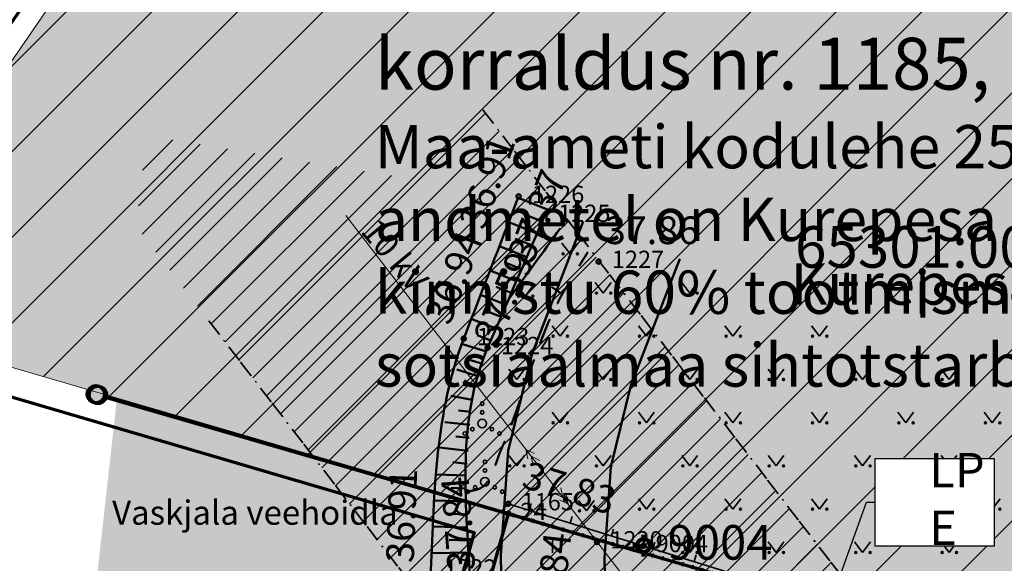
# Model space of a CAD drawing. Extents: x 553170 to 554716, y 6579874 to 6581094.
# Drawn here: x 553712 to 553769, y 6580452 to 6580484 of the extents above; entities that cross this region are included whole.
import ezdxf

# ---------------------------------------------------------------- set-up
doc = ezdxf.new("R2010")
doc.units = 0
doc.header["$MEASUREMENT"] = 0
doc.header["$XCLIPFRAME"] = 2
for name, pattern in [('DGN Style 2', [2.505179, 1.503108, -1.002072]), ('KUPITS', [0.6, 0.1, -0.5]), ('v1', [2.8, 1, -0.4, 0, -0.4, 1, 0])]:
    doc.linetypes.add(name, pattern=pattern)
for name, color, linetype in [('AED.K9', 7, 'Continuous'), ('ALUSVORK.K9', 7, 'Continuous'), ('HALJASTUS.K9', 7, 'Continuous'), ('HORISONTAAL.K9', 7, 'Continuous'), ('Kontaktvööndi alus.K9', 7, 'Continuous'), ('KORGUS.K9', 7, 'Continuous'), ('KPOHULIIN.K9', 7, 'Continuous'), ('Liitumispunktid.K9', 7, 'Continuous'), ('MOOTMPUNKT.K9', 7, 'Continuous'), ('MOOTNR.K9', 7, 'Continuous'), ('Muru', 7, 'Continuous'), ('PIIR.K9', 7, 'Continuous'), ('Piirangud.K9', 7, 'Continuous'), ('RELJEEF.K9', 7, 'Continuous'), ('Sihtotstarbed.K9', 7, 'Continuous'), ('Situatsiooniskeem.K9', 7, 'Continuous'), ('taustad.K9', 7, 'Continuous'), ('Tehnov_rguservituudid', 7, 'Continuous'), ('VEEKOGU.K9', 7, 'Continuous')]:
    doc.layers.add(name, color=color, linetype=linetype)
doc.styles.get("Standard").update_dxf_attribs({"font": 'txt', "bigfont": 'BIGFONT.SHX'})
doc.linetypes.add('Crossed', pattern='A,0,[5,03 Kontaktvššnd1.Shx,S=0.079365,R=0,X=0,Y=0],-10,0', length=10)
doc.linetypes.add('Piir_Plan_ala kontaktvöönd_DP', pattern='A,0,[3,03 Kontaktvššnd1.Shx,S=0.063492,R=0,X=0,Y=1.21014e-14],-9.8,0', length=9.8)
doc.linetypes.add('Piir_Planeeringu ala', pattern='A,0,[1,03 Kontaktvššnd1.Shx,S=0.055556,R=0,X=0,Y=0],-8.2,0', length=8.2)
doc.dimstyles.new('GENERATED_STYLE__2', dxfattribs={"dimtxt": 0.18, "dimasz": 1.824, "dimexe": 0.18, "dimexo": 0.0625, "dimgap": 0.09, "dimtad": 0, "dimtih": 1, "dimtoh": 1, "dimdec": 4, "dimzin": 0, "dimdsep": 46, "dimcen": 0.09, "dimadec": 0, "dimazin": 0, "dimtfac": 1, "dimtdec": 4, "dimtmove": 0, "dimatfit": 3, "dimldrblk": 'ARROWHEAD_11', "dimfxl": 0, "dimtolj": 1, "dimtzin": 0, "dimarcsym": 0})
picture_1 = doc.add_image_def('image1.tif', size_in_pixel=(940, 742))
picture_2 = doc.add_image_def('image2.tif', size_in_pixel=(967, 608))

# ---------------------------------------------------------------- blocks, each defined once
blk = doc.blocks.new('PolyLine_2_2', base_point=(553716.211, 6580461.965))
at = {"layer": 'PIIR.K9', "linetype": 'Continuous', "lineweight": 70}
blk.add_hatch(color=12, dxfattribs=at).paths.add_polyline_path([(553716.711, 6580461.965), (553716.673, 6580462.157), (553716.565, 6580462.319), (553716.403, 6580462.427), (553716.211, 6580462.465), (553716.02, 6580462.427), (553715.858, 6580462.319), (553715.749, 6580462.157), (553715.711, 6580461.965), (553715.749, 6580461.774), (553715.858, 6580461.612), (553716.02, 6580461.504), (553716.211, 6580461.465), (553716.403, 6580461.504), (553716.565, 6580461.612), (553716.673, 6580461.774)], flags=0)
at = {"layer": 'PIIR.K9', "color": 12, "linetype": 'Continuous', "lineweight": 70, "flags": 128}
blk.add_lwpolyline([(553716.692, 6580461.826), (553740.07, 6580455.06), (553792.27, 6580439.96), (553800.085, 6580463.598)], dxfattribs=at)
at = {"layer": 'PIIR.K9', "color": 12, "linetype": 'Continuous', "lineweight": 70}
blk.add_circle((553716.211, 6580461.965), 0.5, dxfattribs=at)
blk = doc.blocks.new('PolyLine_4_2', base_point=(553709.929, 6580382.612))
at = {"layer": 'PIIR.K9', "linetype": 'Continuous', "lineweight": 70}
for points in [[(553716.828, 6580461.932), (553716.789, 6580462.123), (553716.681, 6580462.285), (553716.519, 6580462.394), (553716.328, 6580462.432), (553716.136, 6580462.394), (553715.974, 6580462.285), (553715.866, 6580462.123), (553715.828, 6580461.932), (553715.866, 6580461.741), (553715.974, 6580461.578), (553716.136, 6580461.47), (553716.328, 6580461.432), (553716.519, 6580461.47), (553716.681, 6580461.578), (553716.789, 6580461.741)], [(553710.429, 6580382.612), (553710.391, 6580382.803), (553710.282, 6580382.966), (553710.12, 6580383.074), (553709.929, 6580383.112), (553709.738, 6580383.074), (553709.575, 6580382.966), (553709.467, 6580382.803), (553709.429, 6580382.612), (553709.467, 6580382.421), (553709.575, 6580382.259), (553709.738, 6580382.15), (553709.929, 6580382.112), (553710.12, 6580382.15), (553710.282, 6580382.259), (553710.391, 6580382.421)]]:
    blk.add_hatch(color=12, dxfattribs=at).paths.add_polyline_path(points, flags=0)
at = {"layer": 'PIIR.K9', "color": 12, "linetype": 'Continuous', "lineweight": 70, "flags": 128}
blk.add_lwpolyline([(553710.158, 6580383.056), (553717.77, 6580397.81), (553727.93, 6580396.24), (553731.32, 6580421.36), (553732, 6580426.43), (553740.07, 6580455.06), (553716.808, 6580461.793)], dxfattribs=at)
at = {"layer": 'PIIR.K9', "color": 12, "linetype": 'Continuous', "lineweight": 70}
for centre in [(553716.328, 6580461.932), (553709.929, 6580382.612)]:
    blk.add_circle(centre, 0.5, dxfattribs=at)
blk = doc.blocks.new('ARROWHEAD_11')
at = {"color": 0, "linetype": 'Continuous', "lineweight": 0}
blk.add_line((0, 0), (-1, 0), dxfattribs=at)
at = {"color": 0, "linetype": 'Continuous', "lineweight": 0, "const_width": 0.25, "flags": 128}
blk.add_lwpolyline([(-0.125, 0, 1), (0.125, 0, 1)], format="xyb", close=True, dxfattribs=at)

msp = doc.modelspace()

# ---------------------------------------------------------------- hatches: boundary and pattern name
at = {"layer": 'Muru', "linetype": 'Continuous', "lineweight": 0}
msp.add_hatch(color=87, dxfattribs=at).paths.add_polyline_path([(553712.966, 6580423.024), (553715.8554, 6580424.5798, 0.0183754), (553721.686, 6580427.9325, -0.0080249), (553723.8478, 6580429.2779, -0.0284904), (553725.8015, 6580430.325, -0.0336958), (553729.2883, 6580431.5252, -0.0423806), (553733.0739, 6580432.3179, 0.0388433), (553735.734, 6580432.7722, 0.0792244), (553737.291, 6580433.4592, 0.0578575), (553738.4001, 6580434.42, 0.0303964), (553739.5879, 6580435.8939, 0.0527422), (553740.6744, 6580437.7133, 0.0412567), (553741.0185, 6580438.6891, 0.0218982), (553741.3631, 6580440.6161), (553743.184, 6580451.483), (553746.239, 6580451.235), (553747.2877, 6580449.281), (553749.57, 6580447.585), (553757.905, 6580447.384), (553770.3779, 6580445.0898), (553771.599, 6580445.827), (553775.435, 6580444.645), (553776.6282, 6580444.2724), (553793.756, 6580438.977), (553795.374, 6580443.333), (553798.824, 6580442.397), (553798.4264, 6580440.3008), (553798.4261, 6580440.2995), (553798.1156, 6580438.6623, 0.0247715), (553798.029, 6580438.206, 0.0070602), (553798.0127, 6580438.0746, 0.0099328), (553798.01, 6580438.0243, 0.0669722), (553798.0644, 6580437.6143, 0.0668994), (553798.2249, 6580437.2337, 0.0131228), (553798.3222, 6580437.0692, 0.0564963), (553798.8337, 6580436.4275, 0.0724092), (553799.6137, 6580435.835, 0.003301), (553799.6532, 6580435.8136, 0.0126724), (553800.0392, 6580435.6323, 0.0187116), (553800.6248, 6580435.4011, 0.0079882), (553801.1268, 6580435.2152, 0.0074036), (553801.597, 6580435.0572, 0.0012633), (553801.6607, 6580435.0374, 0.000675), (553801.9345, 6580434.9559, 0.0062138), (553804.465, 6580434.2405, 0.0002026), (553807.3028, 6580433.4429, 0.0002025), (553810.1407, 6580432.6477, -0.0008456), (553822.0422, 6580429.2842, -0.0020948), (553851.4769, 6580420.7783, 0.0036281), (553855.117, 6580419.7162, 0.0092805), (553864.4947, 6580417.241, -0.0021357), (553866.3703, 6580416.793, -0.0023415), (553868.4221, 6580416.2835, 0.003925), (553868.5921, 6580416.2399, 0.0850622), (553872.3598, 6580415.9628, 0.0363509), (553874.099, 6580416.2408, 0.0199723), (553875.0323, 6580416.5002, 0.0352087), (553875.7182, 6580416.7792, 0.0300498), (553876.2679, 6580417.0915, 0.0493906), (553876.7396, 6580417.4684, 0.0492105), (553877.127, 6580417.9287, 0.0159992), (553878.0974, 6580419.4992), (553878.9702, 6580420.9176), (553878.979, 6580420.932), (553881.588, 6580426.915), (553875.0338, 6580428.5187), (553868.1081, 6580425.6079), (553851.3458, 6580427.515), (553819.126, 6580435.7456), (553816.2151, 6580439.5597), (553806.2782, 6580445.281), (553796.3413, 6580448.0915), (553785.8892, 6580453.0773), (553782.6184, 6580460.5507), (553773.4896, 6580465.0544), (553740.666, 6580473.407), (553737.488, 6580465.186, 0.0159124), (553737.0712, 6580463.9947, 0.0499574), (553735.9839, 6580458.4455, 0.0161566), (553735.6277, 6580452.7495, 0.0249379), (553735.7866, 6580443.8512), (553735.7947, 6580443.7124, -0.0145724), (553736.024, 6580437.8564), (553736.023, 6580437.8564), (553735.9206, 6580436.9647), (553735.9339, 6580436.9581, -0.3103928), (553735.5156, 6580436.5919, 0.0488565), (553735.3075, 6580436.5548, 0.0758258), (553735.2234, 6580436.5146, 0.1140492), (553735.1636, 6580436.4485), (553734.9162, 6580436.4978), (553734.7506, 6580435.6663), (553733.5674, 6580435.9019), (553733.733, 6580436.7334), (553733.4976, 6580436.7799), (553733.2147, 6580436.8279, 0.0185348), (553731.0283, 6580437.1269, 0.0642868), (553726.3461, 6580437.0164, 0.0713255), (553721.671, 6580435.4957, 0.014895), (553719.3743, 6580434.2624), (553716.9526, 6580432.916), (553714.017, 6580431.284)], flags=0)
at = {"layer": 'Sihtotstarbed.K9', "linetype": 'Continuous', "lineweight": 0}
h = msp.add_hatch(dxfattribs=at)
h.set_pattern_fill('masonry_block_0002', color=1, style=0, pattern_type=2)
h.set_pattern_definition([(45, (543651.6378, 6459799.3263), (-2.47487373, 2.47487373), [])])
h.paths.add_polyline_path([(553806.0891, 6580483.6918), (553736.4348, 6580517.7601), (553701.1859, 6580466.4891), (553791.9221, 6580440.0103)], flags=0)
msp.add_hatch(color=197, dxfattribs=at).paths.add_polyline_path([(553736.4348, 6580517.7601), (553701.1859, 6580466.4891), (553791.9221, 6580440.0103), (553806.0891, 6580483.6918)], flags=0)
at = {"layer": 'taustad.K9', "linetype": 'Continuous', "lineweight": 140}
msp.add_hatch(color=165, dxfattribs=at).paths.add_polyline_path([(553719.1393, 6580476.9254), (553714.017, 6580431.284), (553716.9526, 6580432.916), (553719.3743, 6580434.2624, -0.014895), (553721.671, 6580435.4957, -0.0713255), (553726.3461, 6580437.0164, -0.0642868), (553731.0283, 6580437.1269, -0.0185348), (553733.2147, 6580436.8279), (553733.4976, 6580436.7799), (553733.733, 6580436.7334), (553733.5674, 6580435.9019), (553734.7506, 6580435.6663), (553734.9162, 6580436.4978), (553735.1636, 6580436.4485, -0.1140492), (553735.2234, 6580436.5146, -0.0758258), (553735.3075, 6580436.5548, -0.0488565), (553735.5156, 6580436.5919, 0.3103928), (553735.9339, 6580436.9581), (553735.9206, 6580436.9647), (553736.023, 6580437.8564), (553736.024, 6580437.8564, 0.0145724), (553735.7947, 6580443.7124), (553735.7866, 6580443.8512, -0.0249379), (553735.6277, 6580452.7495, -0.0161566), (553735.9839, 6580458.4455, -0.0499574), (553737.0712, 6580463.9947, -0.0159124), (553737.488, 6580465.186), (553740.666, 6580473.407)], flags=0)
at = {"layer": 'Tehnov_rguservituudid', "linetype": 'Continuous', "lineweight": 18}
h = msp.add_hatch(dxfattribs=at)
h.set_pattern_fill('Lines___Angled_0002', color=31, style=0, pattern_type=2)
h.set_pattern_definition([(45, (543651.6378, 6459799.3263), (-0.919238782, 0.919238782), [])])
h.paths.add_polyline_path([(553718.549, 6580471.6654), (553748.0378, 6580433.3494), (553825.3742, 6580411.6992), (553885.3678, 6580394.9041), (553890.7594, 6580414.1636), (553830.7658, 6580430.9588), (553759.8322, 6580450.8166), (553738.5985, 6580478.4062), (553733.6028, 6580474.5614), (553719.1393, 6580476.9254)], flags=0)

# ---------------------------------------------------------------- linework, layer by layer
at = {"layer": 'AED.K9', "color": 252, "linetype": 'Continuous', "lineweight": 35}
for p, q in [((553740.069, 6580455.638), (553771.599, 6580445.827)), ((553741.2625, 6580455.2666), (553741.3814, 6580455.6485)), ((553743.6496, 6580454.5238), (553743.7685, 6580454.9058)), ((553746.0368, 6580453.781), (553746.1556, 6580454.163)), ((553748.4239, 6580453.0383), (553748.5427, 6580453.4202)), ((553750.811, 6580452.2955), (553750.9298, 6580452.6774))]:
    msp.add_line(p, q, dxfattribs=at)
at = {"layer": 'AED.K9', "color": 12, "linetype": 'KUPITS', "lineweight": 100, "flags": 128}
msp.add_lwpolyline([(553792.27, 6580439.96), (553740.07, 6580455.06)], dxfattribs=at)
at = {"layer": 'ALUSVORK.K9', "color": 12, "linetype": 'Continuous', "lineweight": 100}
for p, q in [((553747.893, 6580453.595), (553747.893, 6580453.845)), ((553747.893, 6580453.595), (553747.893, 6580453.845)), ((553747.518, 6580453.22), (553747.268, 6580453.22)), ((553747.518, 6580453.22), (553747.268, 6580453.22)), ((553748.268, 6580453.22), (553748.518, 6580453.22)), ((553748.268, 6580453.22), (553748.518, 6580453.22)), ((553747.893, 6580452.845), (553747.893, 6580452.595)), ((553747.893, 6580452.845), (553747.893, 6580452.595))]:
    msp.add_line(p, q, dxfattribs=at)
for radius in [0.375, 0.375, 0.022, 0.022]:
    msp.add_circle((553747.893, 6580453.22), radius, dxfattribs=at)
at = {"layer": 'HALJASTUS.K9', "color": 82, "linetype": 'Continuous', "lineweight": 35}
for p, q in [((553743.1731, 6580470.6979), (553743.6365, 6580470.0912)), ((553743.6365, 6580470.0912), (553744.0821, 6580470.6979)), ((553740.5888, 6580468.2485), (553741.0522, 6580467.6418)), ((553741.0522, 6580467.6418), (553741.4978, 6580468.2485)), ((553745.1006, 6580468.4274), (553745.564, 6580467.8207)), ((553745.564, 6580467.8207), (553746.0096, 6580468.4274)), ((553750.1006, 6580468.4274), (553750.564, 6580467.8207)), ((553750.564, 6580467.8207), (553751.0096, 6580468.4274)), ((553742.6006, 6580465.9274), (553743.064, 6580465.3207)), ((553743.064, 6580465.3207), (553743.5096, 6580465.9274)), ((553747.6006, 6580465.9274), (553748.064, 6580465.3207)), ((553748.064, 6580465.3207), (553748.5096, 6580465.9274)), ((553752.6006, 6580465.9274), (553753.064, 6580465.3207)), ((553753.064, 6580465.3207), (553753.5096, 6580465.9274)), ((553757.6006, 6580465.9274), (553758.064, 6580465.3207)), ((553758.064, 6580465.3207), (553758.5096, 6580465.9274)), ((553740.1006, 6580463.4274), (553740.564, 6580462.8207)), ((553740.564, 6580462.8207), (553741.0096, 6580463.4274)), ((553745.1006, 6580463.4274), (553745.564, 6580462.8207)), ((553745.564, 6580462.8207), (553746.0096, 6580463.4274)), ((553750.1006, 6580463.4274), (553750.564, 6580462.8207)), ((553750.564, 6580462.8207), (553751.0096, 6580463.4274)), ((553755.1006, 6580463.4274), (553755.564, 6580462.8207)), ((553755.564, 6580462.8207), (553756.0096, 6580463.4274)), ((553760.1006, 6580463.4274), (553760.564, 6580462.8207)), ((553760.564, 6580462.8207), (553761.0096, 6580463.4274)), ((553765.1006, 6580463.4274), (553765.564, 6580462.8207)), ((553765.564, 6580462.8207), (553766.0096, 6580463.4274)), ((553742.6006, 6580460.9274), (553743.064, 6580460.3207)), ((553743.064, 6580460.3207), (553743.5096, 6580460.9274)), ((553747.6006, 6580460.9274), (553748.064, 6580460.3207)), ((553748.064, 6580460.3207), (553748.5096, 6580460.9274)), ((553752.6006, 6580460.9274), (553753.064, 6580460.3207)), ((553753.064, 6580460.3207), (553753.5096, 6580460.9274)), ((553757.6006, 6580460.9274), (553758.064, 6580460.3207)), ((553758.064, 6580460.3207), (553758.5096, 6580460.9274)), ((553762.6006, 6580460.9274), (553763.064, 6580460.3207)), ((553763.064, 6580460.3207), (553763.5096, 6580460.9274)), ((553767.6006, 6580460.9274), (553768.064, 6580460.3207)), ((553768.064, 6580460.3207), (553768.5096, 6580460.9274)), ((553740.1006, 6580458.4274), (553740.564, 6580457.8207)), ((553740.564, 6580457.8207), (553741.0096, 6580458.4274)), ((553745.1006, 6580458.4274), (553745.564, 6580457.8207)), ((553745.564, 6580457.8207), (553746.0096, 6580458.4274)), ((553750.1006, 6580458.4274), (553750.564, 6580457.8207)), ((553750.564, 6580457.8207), (553751.0096, 6580458.4274)), ((553755.1006, 6580458.4274), (553755.564, 6580457.8207)), ((553755.564, 6580457.8207), (553756.0096, 6580458.4274)), ((553760.1006, 6580458.4274), (553760.564, 6580457.8207)), ((553760.564, 6580457.8207), (553761.0096, 6580458.4274)), ((553765.1006, 6580458.4274), (553765.564, 6580457.8207)), ((553765.564, 6580457.8207), (553766.0096, 6580458.4274)), ((553744.1249, 6580455.8296), (553744.5883, 6580455.2229)), ((553744.5883, 6580455.2229), (553745.0339, 6580455.8296)), ((553747.6006, 6580455.9274), (553748.064, 6580455.3207)), ((553748.064, 6580455.3207), (553748.5096, 6580455.9274)), ((553752.6006, 6580455.9274), (553753.064, 6580455.3207)), ((553753.064, 6580455.3207), (553753.5096, 6580455.9274)), ((553757.6006, 6580455.9274), (553758.064, 6580455.3207)), ((553758.064, 6580455.3207), (553758.5096, 6580455.9274)), ((553762.6006, 6580455.9274), (553763.064, 6580455.3207)), ((553763.064, 6580455.3207), (553763.5096, 6580455.9274)), ((553767.6006, 6580455.9274), (553768.064, 6580455.3207)), ((553768.064, 6580455.3207), (553768.5096, 6580455.9274)), ((553742.6329, 6580453.553), (553742.6329, 6580452.7919)), ((553743.088, 6580453.553), (553743.088, 6580452.7919)), ((553750.1006, 6580453.4274), (553750.564, 6580452.8207)), ((553750.564, 6580452.8207), (553751.0096, 6580453.4274)), ((553755.1006, 6580453.4274), (553755.564, 6580452.8207)), ((553755.564, 6580452.8207), (553756.0096, 6580453.4274)), ((553760.1006, 6580453.4274), (553760.564, 6580452.8207)), ((553760.564, 6580452.8207), (553761.0096, 6580453.4274)), ((553765.1006, 6580453.4274), (553765.564, 6580452.8207)), ((553765.564, 6580452.8207), (553766.0096, 6580453.4274))]:
    msp.add_line(p, q, dxfattribs=at)
for centre, radius in [((553743.2355, 6580470.0912), 0.055), ((553744.0643, 6580470.0912), 0.055), ((553740.6512, 6580467.6418), 0.055), ((553741.48, 6580467.6418), 0.055), ((553745.163, 6580467.8207), 0.055), ((553745.9918, 6580467.8207), 0.055), ((553750.163, 6580467.8207), 0.055), ((553750.9918, 6580467.8207), 0.055), ((553742.663, 6580465.3207), 0.055), ((553743.4918, 6580465.3207), 0.055), ((553747.663, 6580465.3207), 0.055), ((553748.4918, 6580465.3207), 0.055), ((553752.663, 6580465.3207), 0.055), ((553753.4918, 6580465.3207), 0.055), ((553757.663, 6580465.3207), 0.055), ((553758.4918, 6580465.3207), 0.055), ((553740.163, 6580462.8207), 0.055), ((553740.9918, 6580462.8207), 0.055), ((553745.163, 6580462.8207), 0.055), ((553745.9918, 6580462.8207), 0.055), ((553750.163, 6580462.8207), 0.055), ((553750.9918, 6580462.8207), 0.055), ((553755.163, 6580462.8207), 0.055), ((553755.9918, 6580462.8207), 0.055), ((553760.163, 6580462.8207), 0.055), ((553760.9918, 6580462.8207), 0.055), ((553765.163, 6580462.8207), 0.055), ((553765.9918, 6580462.8207), 0.055), ((553738.5544, 6580461.4222), 0.1), ((553738.5544, 6580460.9222), 0.1), ((553738.5544, 6580460.2722), 0.25), ((553742.663, 6580460.3207), 0.055), ((553743.4918, 6580460.3207), 0.055), ((553747.663, 6580460.3207), 0.055), ((553748.4918, 6580460.3207), 0.055), ((553752.663, 6580460.3207), 0.055), ((553753.4918, 6580460.3207), 0.055), ((553757.663, 6580460.3207), 0.055), ((553758.4918, 6580460.3207), 0.055), ((553762.663, 6580460.3207), 0.055), ((553763.4918, 6580460.3207), 0.055), ((553767.663, 6580460.3207), 0.055), ((553768.4918, 6580460.3207), 0.055), ((553737.5544, 6580459.6972), 0.1), ((553737.9894, 6580459.9472), 0.1), ((553739.1194, 6580459.9472), 0.1), ((553739.5544, 6580459.6972), 0.1), ((553738.7183, 6580458.0596), 0.1), ((553738.7183, 6580457.5596), 0.1), ((553740.163, 6580457.8207), 0.055), ((553740.9918, 6580457.8207), 0.055), ((553745.163, 6580457.8207), 0.055), ((553745.9918, 6580457.8207), 0.055), ((553750.163, 6580457.8207), 0.055), ((553750.9918, 6580457.8207), 0.055), ((553755.163, 6580457.8207), 0.055), ((553755.9918, 6580457.8207), 0.055), ((553760.163, 6580457.8207), 0.055), ((553760.9918, 6580457.8207), 0.055), ((553765.163, 6580457.8207), 0.055), ((553765.9918, 6580457.8207), 0.055), ((553738.7183, 6580456.9096), 0.25), ((553737.7183, 6580456.3346), 0.1), ((553738.1533, 6580456.5846), 0.1), ((553739.2833, 6580456.5846), 0.1), ((553739.7183, 6580456.3346), 0.1), ((553744.1873, 6580455.2229), 0.055), ((553745.016, 6580455.2229), 0.055), ((553747.663, 6580455.3207), 0.055), ((553748.4918, 6580455.3207), 0.055), ((553752.663, 6580455.3207), 0.055), ((553753.4918, 6580455.3207), 0.055), ((553757.663, 6580455.3207), 0.055), ((553758.4918, 6580455.3207), 0.055), ((553762.663, 6580455.3207), 0.055), ((553763.4918, 6580455.3207), 0.055), ((553767.663, 6580455.3207), 0.055), ((553768.4918, 6580455.3207), 0.055), ((553750.163, 6580452.8207), 0.055), ((553750.9918, 6580452.8207), 0.055), ((553755.163, 6580452.8207), 0.055), ((553755.9918, 6580452.8207), 0.055), ((553760.163, 6580452.8207), 0.055), ((553760.9918, 6580452.8207), 0.055), ((553765.163, 6580452.8207), 0.055), ((553765.9918, 6580452.8207), 0.055)]:
    msp.add_circle(centre, radius, dxfattribs=at)
at = {"layer": 'HORISONTAAL.K9', "color": 30, "linetype": 'Continuous', "lineweight": 50}
for p, q in [((553741.4351, 6580469.3102), (553740.8271, 6580469.7493)), ((553743.1896, 6580467.7488), (553742.5692, 6580468.1704))]:
    msp.add_line(p, q, dxfattribs=at)
msp.add_open_spline([(553740.07, 6580467.44), (553741.07, 6580468.81), (553742.07, 6580470.18), (553743.07, 6580471.55)], degree=3, dxfattribs=at)
at = {"layer": 'HORISONTAAL.K9', "color": 30, "linetype": 'DGN Style 2', "lineweight": 50}
msp.add_open_spline([(553737.5988, 6580456.2935), (553737.8158, 6580456.349), (553738.0329, 6580456.4045), (553738.25, 6580456.46), (553738.3029, 6580456.4735), (553738.3539, 6580456.4932), (553738.405, 6580456.5134), (553738.4545, 6580456.533), (553738.4996, 6580456.5596), (553738.5447, 6580456.5888), (553738.6349, 6580456.6472), (553738.7149, 6580456.7131), (553738.7838, 6580456.7971), (553738.9329, 6580456.9787), (553739.0555, 6580457.1704), (553739.1381, 6580457.3839), (553739.2281, 6580457.6165), (553739.3159, 6580457.8489), (553739.3983, 6580458.0837), (553739.4391, 6580458.2002), (553739.4781, 6580458.3172), (553739.5198, 6580458.4334), (553739.54, 6580458.4895), (553739.5608, 6580458.5453), (553739.5832, 6580458.6006), (553739.6048, 6580458.654), (553739.6271, 6580458.7071), (553739.65, 6580458.76), (553739.6925, 6580458.8583), (553739.7364, 6580458.9559), (553739.7787, 6580459.0543), (553739.821, 6580459.1526), (553739.8624, 6580459.2513), (553739.9034, 6580459.3502), (553739.9854, 6580459.5479), (553740.065, 6580459.7466), (553740.1421, 6580459.9463), (553740.2965, 6580460.3457), (553740.4426, 6580460.7481), (553740.5863, 6580461.1514), (553740.8736, 6580461.9572), (553741.1348, 6580462.7718), (553741.4185, 6580463.579), (553741.7004, 6580464.3814), (553741.9988, 6580465.1769), (553742.3214, 6580465.9647), (553742.482, 6580466.3568), (553742.6637, 6580466.7387), (553742.854, 6580467.1173), (553742.9493, 6580467.3066), (553743.0461, 6580467.4947), (553743.1502, 6580467.6792), (553743.2546, 6580467.8642), (553743.3594, 6580468.0488), (553743.47, 6580468.23), (553743.8667, 6580468.88), (553744.2633, 6580469.53), (553744.66, 6580470.18)], degree=3, knots=[0, 0, 0, 0, 1, 1, 1, 2, 2, 2, 3, 3, 3, 4, 4, 4, 5, 5, 5, 6, 6, 6, 7, 7, 7, 8, 8, 8, 9, 9, 9, 10, 10, 10, 11, 11, 11, 12, 12, 12, 13, 13, 13, 14, 14, 14, 15, 15, 15, 16, 16, 16, 17, 17, 17, 18, 18, 18, 19, 19, 19, 19], dxfattribs=at)
at = {"layer": 'Kontaktvööndi alus.K9', "color": 172, "linetype": 'Piir_Plan_ala kontaktvöönd_DP', "lineweight": 70, "flags": 128}
msp.add_lwpolyline([(553726.1519, 6580394.8957), (553857.496, 6580374.6053), (553839.9695, 6580325.9938), (553908.4887, 6580320.8277), (554022.3054, 6580311.8956), (553985.4587, 6580377.7321), (554011.0732, 6580418.8706), (554036.8845, 6580464.9052), (554036.0287, 6580481.737), (553994.7508, 6580508.3322), (553989.2177, 6580500.1644), (553970.456, 6580512.3199), (553919.2038, 6580430.5792), (553897.8978, 6580449.6812), (553891.1658, 6580462.3373), (553808.8233, 6580495.0958), (553805.1862, 6580484.444), (553736.2607, 6580519.5619), (553698.8863, 6580465.4526), (553738.1003, 6580453.9696), (553730.4293, 6580426.7551)], close=True, dxfattribs=at)
at = {"layer": 'KORGUS.K9', "linetype": 'Continuous'}
for centre in [(553740.666, 6580473.407), (553742.18, 6580472.31), (553745.289, 6580469.638), (553737.488, 6580465.186), (553738.871, 6580464.655), (553740.069, 6580455.638)]:
    msp.add_circle(centre, 0.1, dxfattribs=at)
at = {"layer": 'KPOHULIIN.K9', "color": 1, "linetype": 'Continuous', "lineweight": 0}
for p, q in [((553741.0846, 6580458.78), (553741.1914, 6580458.2313)), ((553741.0846, 6580458.78), (553741.5876, 6580458.5363)), ((553741.3895, 6580458.3838), (553741.4964, 6580457.8351)), ((553741.3895, 6580458.3838), (553741.8926, 6580458.14)), ((553743.2192, 6580456.0064), (553743.1124, 6580456.5551)), ((553743.2192, 6580456.0064), (553742.7162, 6580456.2501)), ((553743.5242, 6580455.6101), (553743.0211, 6580455.8539)), ((553743.5242, 6580455.6101), (553743.4174, 6580456.1589))]:
    msp.add_line(p, q, dxfattribs=at)
at = {"layer": 'KPOHULIIN.K9', "color": 1, "linetype": 'Continuous', "lineweight": 0, "flags": 128}
msp.add_lwpolyline([(553730.6738, 6580472.3072), (553753.935, 6580442.083), (553828.07, 6580421.329), (553888.0636, 6580404.5339)], dxfattribs=at)
at = {"layer": 'MOOTMPUNKT.K9', "color": 5, "linetype": 'Continuous', "lineweight": 50}
for centre in [(553740.666, 6580473.407), (553742.18, 6580472.31), (553745.289, 6580469.638), (553737.488, 6580465.186), (553738.871, 6580464.655), (553740.069, 6580455.638), (553740.07, 6580455.06), (553745.199, 6580453.434), (553747.893, 6580453.22), (553747.893, 6580453.22)]:
    msp.add_circle(centre, 0.125, dxfattribs=at)
at = {"layer": 'Piirangud.K9', "color": 30, "linetype": 'Crossed', "lineweight": 50, "flags": 128}
msp.add_lwpolyline([(553744.3969, 6580471.9647), (553741.4231, 6580464.272), (553740.0519, 6580458.6954), (553739.6301, 6580452.646), (553739.7852, 6580443.9653), (553740.0285, 6580437.7595), (553739.9701, 6580436.7783), (553739.8463, 6580436.1048), (553739.7293, 6580435.6743), (553739.3935, 6580434.7116), (553738.3135, 6580433.4458), (553736.9851, 6580432.7919), (553736.2203, 6580432.6545), (553735.0899, 6580432.4529), (553732.6093, 6580432.8734), (553730.803, 6580433.1204), (553727.0262, 6580433.0314), (553723.2483, 6580431.8025), (553721.2924, 6580430.7521), (553718.8962, 6580429.42), (553715.7028, 6580427.6446), (553702.2474, 6580422.5771), (553696.1442, 6580427.0528), (553693.6351, 6580423.1925), (553702.2138, 6580415.9006), (553704.4231, 6580408.536), (553702.4508, 6580400.6467), (553688.4099, 6580378.0385)], dxfattribs=at)
at = {"layer": 'Piirangud.K9', "color": 153, "linetype": 'Crossed', "lineweight": 50, "flags": 128}
msp.add_lwpolyline([(553749.9933, 6580469.8013), (553747.1579, 6580462.4665), (553746.0015, 6580457.7636), (553745.6339, 6580452.4906), (553745.7831, 6580444.1364), (553746.0355, 6580437.6985), (553745.9376, 6580436.0551), (553745.7021, 6580434.7732), (553745.4639, 6580433.8971), (553744.6883, 6580431.6732), (553742.0742, 6580428.6095), (553738.8773, 6580427.0358), (553737.2774, 6580426.7484), (553735.1159, 6580426.3629), (553731.7012, 6580426.9418), (553730.4652, 6580427.1108), (553728.0464, 6580427.0538), (553725.6144, 6580426.2627), (553724.1696, 6580425.4868), (553721.8116, 6580424.1759), (553718.2316, 6580422.1856), (553707.774, 6580418.2471), (553710.6439, 6580408.6806), (553708.0437, 6580398.2797), (553694.7898, 6580376.9386)], dxfattribs=at)
at = {"layer": 'RELJEEF.K9', "color": 30, "linetype": 'Continuous', "lineweight": 50}
for p, q in [((553742.3259, 6580472.6475), (553740.6318, 6580473.3185)), ((553742.0282, 6580471.9588), (553741.0255, 6580472.3559)), ((553741.7304, 6580471.27), (553740.0909, 6580471.9194)), ((553741.135, 6580469.8925), (553739.5501, 6580470.5202)), ((553741.4327, 6580470.5812), (553740.4732, 6580470.9613)), ((553740.8373, 6580469.2037), (553739.9208, 6580469.5667)), ((553740.5395, 6580468.5149), (553739.0092, 6580469.1211)), ((553739.9441, 6580467.1374), (553738.4683, 6580467.7219)), ((553740.2418, 6580467.8262), (553739.3685, 6580468.1721)), ((553739.6463, 6580466.4487), (553738.8161, 6580466.7775)), ((553739.3486, 6580465.7599), (553737.9274, 6580466.3228)), ((553738.8062, 6580464.4364), (553737.4139, 6580464.8579)), ((553739.0509, 6580465.0711), (553738.2638, 6580465.3829)), ((553738.5931, 6580463.7173), (553737.7997, 6580463.9575)), ((553738.38, 6580462.9982), (553737.0825, 6580463.391)), ((553738.1935, 6580462.3687), (553737.4424, 6580462.5033)), ((553737.979, 6580461.6452), (553736.7384, 6580461.8675)), ((553737.8957, 6580460.9455), (553737.1924, 6580461.0247)), ((553737.8455, 6580460.1964), (553736.3977, 6580460.3594)), ((553737.7954, 6580459.4473), (553737.0247, 6580459.5341)), ((553737.7452, 6580458.6982), (553736.0652, 6580458.8873)), ((553737.6951, 6580457.9492), (553736.8569, 6580458.0435)), ((553737.6495, 6580457.2683), (553735.9234, 6580457.3267)), ((553737.5993, 6580456.5196), (553736.7538, 6580456.5482)), ((553737.6306, 6580455.7681), (553735.8326, 6580455.8289)), ((553737.6695, 6580455.0164), (553736.7032, 6580455.049)), ((553737.7085, 6580454.2646), (553735.7417, 6580454.3311)), ((553737.7475, 6580453.5129), (553736.6525, 6580453.5499)), ((553737.7831, 6580452.8263), (553735.6474, 6580452.7762))]:
    msp.add_line(p, q, dxfattribs=at)
msp.add_open_spline([(553742.18, 6580472.31), (553741.077, 6580469.7583), (553739.974, 6580467.2067), (553738.871, 6580464.655), (553737.1104, 6580460.582), (553737.5863, 6580455.8109), (553737.858, 6580451.382), (553738.157, 6580446.5077), (553738.456, 6580441.6333), (553738.755, 6580436.759)], degree=3, knots=[0, 0, 0, 0, 1, 1, 1, 2, 2, 2, 3, 3, 3, 3], dxfattribs=at)
at = {"layer": 'Sihtotstarbed.K9', "color": 254, "linetype": 'Piir_Planeeringu ala', "lineweight": 0, "flags": 128}
msp.add_lwpolyline([(553806.0891, 6580483.6918), (553736.4348, 6580517.7601), (553701.1859, 6580466.4891), (553791.9221, 6580440.0103)], close=True, dxfattribs=at)
at = {"layer": 'Tehnov_rguservituudid', "color": 30, "linetype": 'v1', "lineweight": 35}
for p, q in [((553738.5985, 6580478.4062), (553759.8322, 6580450.8166)), ((553722.749, 6580466.2081), (553748.0378, 6580433.3494))]:
    msp.add_line(p, q, dxfattribs=at)
at = {"layer": 'VEEKOGU.K9', "color": 132, "linetype": 'Continuous', "lineweight": 50}
msp.add_open_spline([(553735.1636, 6580436.4485), (553735.2878, 6580436.6748), (553735.7822, 6580436.506), (553735.873, 6580436.759), (553736.0037, 6580437.1233), (553736.0244, 6580437.4922), (553736.024, 6580437.8636), (553736.0183, 6580442.5071), (553735.3894, 6580447.1577), (553735.588, 6580451.796), (553735.7807, 6580456.2962), (553735.8625, 6580460.9812), (553737.488, 6580465.186), (553738.5473, 6580467.9263), (553739.6067, 6580470.6667), (553740.666, 6580473.407)], degree=3, knots=[0, 0, 0, 0, 1, 1, 1, 2, 2, 2, 3, 3, 3, 4, 4, 4, 5, 5, 5, 5], dxfattribs=at)

# ---------------------------------------------------------------- block references
at = {"layer": 'PIIR.K9', "color": 12, "linetype": 'Continuous', "lineweight": 70}
for name, p in [('PolyLine_2_2', (553716.2114, 6580461.9655)), ('PolyLine_4_2', (553709.9289, 6580382.6121))]:
    msp.add_blockref(name, p, dxfattribs=at)

# ---------------------------------------------------------------- texts
at = {"layer": 'ALUSVORK.K9', "color": 12, "linetype": 'Continuous', "lineweight": 100, "insert": (553749.2859, 6580453.1458), "char_height": 2, "attachment_point": 4}
msp.add_mtext('{9004}', dxfattribs=at)
at = {"layer": 'ALUSVORK.K9', "color": 1, "linetype": 'Continuous', "lineweight": 0, "insert": (553749.2859, 6580453.1458), "char_height": 2, "attachment_point": 4}
msp.add_mtext('{9004}', dxfattribs=at)
at = {"layer": 'Kontaktvööndi alus.K9', "linetype": 'Continuous', "insert": (553732.35, 6580482.5913), "char_height": 2.999999, "attachment_point": 4, "line_spacing_factor": 1.009416}
msp.add_mtext('\\A1;{\\Ft;DP0144\\PKurepesa 8\\Pkinnistu detailplaneering\\Pvastu võetud 24.08.2004,\\Pkorraldus nr. 1185,\\P\\H0.833333x;Maa-ameti kodulehe 25.07.2010\\Pandmetel on Kurepesa tee 8\\Pkinnistu 60% tootmismaa ja 40%\\Psotsiaalmaa sihtotstarbega}', dxfattribs=at)
at = {"layer": 'KORGUS.K9', "color": 17, "linetype": 'Continuous', "lineweight": 200, "char_height": 1.6, "attachment_point": 7}
for s, insert, rotation in [('{36.91}', (553739.1553, 6580471.2417), 70.5626), ('{37.37}', (553741.9337, 6580469.265), 68.39916), ('{36.94}', (553737.1415, 6580465.7084), 69.08031), ('{37.59}', (553739.9413, 6580464.5318), 66.98998), ('{37.83}', (553740.6165, 6580456.1329), 342.54714), ('{36.91}', (553735.0923, 6580452.1797), 87.78495), ('{37.84}', (553738.6647, 6580451.8558), 94.18663), ('{37.84}', (553743.6104, 6580448.4012), 83.55827)]:
    msp.add_mtext(s, dxfattribs=dict(at, insert=insert, rotation=rotation))
at = {"layer": 'KORGUS.K9', "color": 17, "linetype": 'Continuous', "lineweight": 200, "insert": (553745.6533, 6580470.1482), "char_height": 1.6, "attachment_point": 7}
msp.add_mtext('{37.86}', dxfattribs=at)
at = {"layer": 'KPOHULIIN.K9', "color": 1, "linetype": 'Continuous', "lineweight": 0, "insert": (553731.8715, 6580471.7031), "char_height": 1.4, "attachment_point": 4, "rotation": 309.55948}
msp.add_mtext('{10 kV}', dxfattribs=at)
at = {"layer": 'MOOTNR.K9', "color": 5, "linetype": 'Continuous', "lineweight": 50, "char_height": 1, "attachment_point": 4}
for s, insert in [('{1226}', (553741.4339, 6580473.395)), ('{1225}', (553742.9479, 6580472.298)), ('{1227}', (553746.0569, 6580469.638)), ('{1223}', (553738.2559, 6580465.174)), ('{1224}', (553739.6389, 6580464.655)), ('{1165}', (553740.8369, 6580455.626)), ('{24}', (553740.7664, 6580455.06)), ('{1220}', (553745.9669, 6580453.422)), ('{9004}', (553748.5894, 6580453.208)), ('{9004}', (553748.5894, 6580453.208)), ('{1222}', (553736.3559, 6580451.796))]:
    msp.add_mtext(s, dxfattribs=dict(at, insert=insert))
at = {"layer": 'PIIR.K9', "color": 5, "linetype": 'Continuous', "lineweight": 50, "char_height": 2.4, "attachment_point": 4}
for s, insert in [('{65301:007:0640}', (553756.6523, 6580470.1749)), ('{Kurepesa tee 8}', (553756.4035, 6580468.0323))]:
    msp.add_mtext(s, dxfattribs=dict(at, insert=insert))
at = {"layer": 'VEEKOGU.K9', "color": 132, "linetype": 'Continuous', "lineweight": 50, "insert": (553717.1496, 6580454.9429), "char_height": 1.4, "attachment_point": 4}
msp.add_mtext('{Vaskjala veehoidla}', dxfattribs=at)

# ---------------------------------------------------------------- referenced raster images: frames only (the image files are external)
at = {"layer": 'Kontaktvööndi alus.K9', "linetype": 'Continuous'}
image = msp.add_image(picture_2, insert=(553685.4819, 6580302.3717), size_in_units=(356.7327, 224.2952), dxfattribs=at)
image.set_boundary_path([(-0.5, -0.5), (966.5, 607.5)])
at = {"layer": 'Situatsiooniskeem.K9', "linetype": 'Continuous'}
image = msp.add_image(picture_1, insert=(553170.41, 6579873.6232), size_in_units=(1545.9563, 1220.3187), dxfattribs=at)
image.set_boundary_path([(-0.5, -0.5), (939.5, 741.5)])

# ---------------------------------------------------------------- next in the draw order: wipeouts: each hides what was drawn before it
at = {"linetype": 'Continuous', "ltscale": 26414860.33979632}
msp.add_wipeout([(553761.2927, 6580458.2603), (553768.1634, 6580458.2603), (553768.1634, 6580453.1897), (553761.2927, 6580453.1897)], dxfattribs=at).dxf.layer = 'Liitumispunktid.K9'

# ---------------------------------------------------------------- next in the draw order: linework, layer by layer
at = {"layer": 'Liitumispunktid.K9', "linetype": 'Continuous', "flags": 128}
msp.add_lwpolyline([(553761.2927, 6580458.2603), (553768.1634, 6580458.2603), (553768.1634, 6580453.1897), (553761.2927, 6580453.1897)], close=True, dxfattribs=at)

# ---------------------------------------------------------------- next in the draw order: texts
at = {"layer": 'Liitumispunktid.K9', "linetype": 'Continuous', "insert": (553764.411, 6580455.6508), "char_height": 2, "width": 5.270687, "attachment_point": 4}
msp.add_mtext('{LP E}', dxfattribs=at)

# ---------------------------------------------------------------- next in the draw order: leaders
at = {"layer": 'Liitumispunktid.K9', "linetype": 'Continuous', "annotation_type": 0, "has_hookline": 1, "hookline_direction": 1, "text_width": 2.9524}
msp.add_leader([(553755.674, 6580441.604), (553760.7927, 6580455.725), (553761.2927, 6580455.725)], dimstyle='GENERATED_STYLE__2', dxfattribs=at)

doc.saveas('drawing.dxf')
